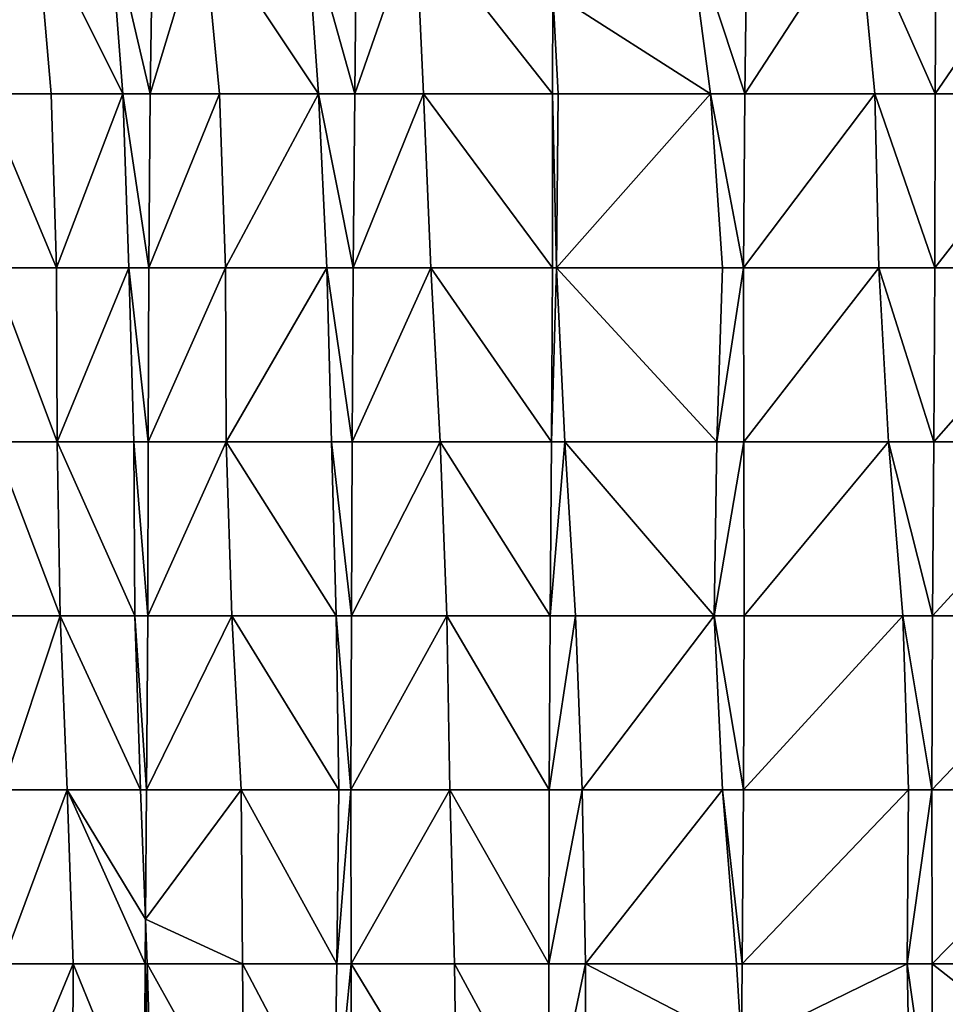
# Model space of a CAD drawing. Units: millimetres. Extents: x -1256 to 574680, y -6485 to 396214.
# Drawn here: x 180122 to 181493, y -2672 to -1214 of the extents above; entities that cross this region are included whole.
import ezdxf

# ---------------------------------------------------------------- set-up
doc = ezdxf.new("R2010")
doc.units = ezdxf.units.MM
doc.header["$LTSCALE"] = 0.5
doc.layers.add('MESH_001', color=6, linetype='Continuous')

msp = doc.modelspace()

# ---------------------------------------------------------------- linework, layer by layer
at = {"layer": 'MESH_001'}
for points in [[(180049.6, -1065.7, 404622.8), (180146.6, -1065.7, 404873), (180068.9, -1323.4, 404621.1)], [(180068.9, -1323.4, 404621.1), (180146.6, -1065.7, 404873), (180169.3, -1323.4, 404871)], [(180146.6, -1065.7, 404873), (180255.6, -1065.7, 405122.1), (180275.1, -1323.4, 405120.4)], [(180275.1, -1323.4, 405120.4), (180169.3, -1323.4, 404871), (180146.6, -1065.7, 404873)], [(180255.6, -1065.7, 405122.1), (180319.6, -1065.7, 405239.5), (180315.4, -1323.4, 405192.1)], [(180315.4, -1323.4, 405192.1), (180275.1, -1323.4, 405120.4), (180255.6, -1065.7, 405122.1)], [(180315.4, -1323.4, 405192.1), (180393.5, -1065.7, 405368.7), (180418.1, -1323.4, 405366.5)], [(180319.6, -1065.7, 405239.5), (180393.5, -1065.7, 405368.7), (180315.4, -1323.4, 405192.1)], [(180393.5, -1065.7, 405368.7), (180546.5, -1065.7, 405613.9), (180564.9, -1323.4, 405612.3)], [(180564.9, -1323.4, 405612.3), (180418.1, -1323.4, 405366.5), (180393.5, -1065.7, 405368.7)], [(180546.5, -1065.7, 405613.9), (180621.1, -1065.7, 405729.4), (180618.6, -1323.4, 405700.6)], [(180618.6, -1323.4, 405700.6), (180564.9, -1323.4, 405612.3), (180546.5, -1065.7, 405613.9)], [(180618.6, -1323.4, 405700.6), (180708.3, -1065.7, 405858.4), (180720.2, -1323.4, 405857.4)], [(180621.1, -1065.7, 405729.4), (180708.3, -1065.7, 405858.4), (180618.6, -1323.4, 405700.6)], [(180911.2, -1323.4, 406089.2), (180708.3, -1065.7, 405858.4), (180912.1, -1173.8, 406099.3)], [(180911.2, -1323.4, 406089.2), (180720.2, -1323.4, 405857.4), (180708.3, -1065.7, 405858.4)], [(181145.2, -1323.4, 406337.5), (180912.1, -1173.8, 406099.3), (181111.4, -1065.7, 406340.5)], [(181111.4, -1065.7, 406340.5), (181199.8, -1065.7, 406432), (181196.1, -1323.4, 406389.2)], [(181196.1, -1323.4, 406389.2), (181145.2, -1323.4, 406337.5), (181111.4, -1065.7, 406340.5)], [(181196.1, -1323.4, 406389.2), (181363.8, -1065.7, 406577), (181388.4, -1323.4, 406574.9)], [(181199.8, -1065.7, 406432), (181363.8, -1065.7, 406577), (181196.1, -1323.4, 406389.2)], [(181363.8, -1065.7, 406577), (181479.6, -1065.7, 406673), (181477.8, -1323.4, 406652.5)], [(181477.8, -1323.4, 406652.5), (181388.4, -1323.4, 406574.9), (181363.8, -1065.7, 406577)], [(181477.8, -1323.4, 406652.5), (181654.2, -1065.7, 406810.3), (181678.2, -1323.4, 406808.2)], [(181479.6, -1065.7, 406673), (181654.2, -1065.7, 406810.3), (181477.8, -1323.4, 406652.5)], [(180911.2, -1323.4, 406089.2), (180912.1, -1173.8, 406099.3), (180919.7, -1323.4, 406098.6)], [(181145.2, -1323.4, 406337.5), (180919.7, -1323.4, 406098.6), (180912.1, -1173.8, 406099.3)], [(180068.9, -1323.4, 404621.1), (180169.3, -1323.4, 404871), (180177.1, -1581, 404870.3)], [(180177.1, -1581, 404870.3), (180080.5, -1581, 404620.1), (180068.9, -1323.4, 404621.1)], [(180169.3, -1323.4, 404871), (180275.1, -1323.4, 405120.4), (180177.1, -1581, 404870.3)], [(180177.1, -1581, 404870.3), (180275.1, -1323.4, 405120.4), (180284.2, -1581, 405119.6)], [(180275.1, -1323.4, 405120.4), (180315.4, -1323.4, 405192.1), (180313.7, -1581, 405172.7)], [(180313.7, -1581, 405172.7), (180284.2, -1581, 405119.6), (180275.1, -1323.4, 405120.4)], [(180313.7, -1581, 405172.7), (180418.1, -1323.4, 405366.5), (180427, -1581, 405365.8)], [(180315.4, -1323.4, 405192.1), (180418.1, -1323.4, 405366.5), (180313.7, -1581, 405172.7)], [(180418.1, -1323.4, 405366.5), (180564.9, -1323.4, 405612.3), (180427, -1581, 405365.8)], [(180427, -1581, 405365.8), (180564.9, -1323.4, 405612.3), (180577, -1581, 405611.3)], [(180564.9, -1323.4, 405612.3), (180618.6, -1323.4, 405700.6), (180616.3, -1581, 405674.7)], [(180616.3, -1581, 405674.7), (180577, -1581, 405611.3), (180564.9, -1323.4, 405612.3)], [(180616.3, -1581, 405674.7), (180720.2, -1323.4, 405857.4), (180731.3, -1581, 405856.4)], [(180618.6, -1323.4, 405700.6), (180720.2, -1323.4, 405857.4), (180616.3, -1581, 405674.7)], [(180720.2, -1323.4, 405857.4), (180911.2, -1323.4, 406089.2), (180911.5, -1581, 406092.1)], [(180911.5, -1581, 406092.1), (180731.3, -1581, 405856.4), (180720.2, -1323.4, 405857.4)], [(180911.2, -1323.4, 406089.2), (180919.7, -1323.4, 406098.6), (180917.4, -1581, 406098.8)], [(180917.4, -1581, 406098.8), (180911.5, -1581, 406092.1), (180911.2, -1323.4, 406089.2)], [(180917.4, -1581, 406098.8), (181145.2, -1323.4, 406337.5), (181163.2, -1581, 406335.9)], [(180919.7, -1323.4, 406098.6), (181145.2, -1323.4, 406337.5), (180917.4, -1581, 406098.8)], [(181145.2, -1323.4, 406337.5), (181196.1, -1323.4, 406389.2), (181194.1, -1581, 406365.9)], [(181194.1, -1581, 406365.9), (181163.2, -1581, 406335.9), (181145.2, -1323.4, 406337.5)], [(181194.1, -1581, 406365.9), (181388.4, -1323.4, 406574.9), (181394.7, -1581, 406574.3)], [(181196.1, -1323.4, 406389.2), (181388.4, -1323.4, 406574.9), (181194.1, -1581, 406365.9)], [(181388.4, -1323.4, 406574.9), (181477.8, -1323.4, 406652.5), (181477.3, -1581, 406647.1)], [(181477.3, -1581, 406647.1), (181394.7, -1581, 406574.3), (181388.4, -1323.4, 406574.9)], [(181477.3, -1581, 406647.1), (181678.2, -1323.4, 406808.2), (181702.7, -1581, 406806.1)], [(181477.8, -1323.4, 406652.5), (181678.2, -1323.4, 406808.2), (181477.3, -1581, 406647.1)], [(180080.5, -1581, 404620.1), (180177.1, -1581, 404870.3), (180178, -1838.7, 404870.2)], [(180178, -1838.7, 404870.2), (180084.2, -1838.7, 404619.8), (180080.5, -1581, 404620.1)], [(180177.1, -1581, 404870.3), (180284.2, -1581, 405119.6), (180178, -1838.7, 404870.2)], [(180178, -1838.7, 404870.2), (180284.2, -1581, 405119.6), (180291.4, -1838.7, 405119)], [(180284.2, -1581, 405119.6), (180313.7, -1581, 405172.7), (180312.5, -1838.7, 405158.1)], [(180312.5, -1838.7, 405158.1), (180291.4, -1838.7, 405119), (180284.2, -1581, 405119.6)], [(180312.5, -1838.7, 405158.1), (180427, -1581, 405365.8), (180428.3, -1838.7, 405365.6)], [(180313.7, -1581, 405172.7), (180427, -1581, 405365.8), (180312.5, -1838.7, 405158.1)], [(180427, -1581, 405365.8), (180577, -1581, 405611.3), (180428.3, -1838.7, 405365.6)], [(180428.3, -1838.7, 405365.6), (180577, -1581, 405611.3), (180584.1, -1838.7, 405610.7)], [(180577, -1581, 405611.3), (180616.3, -1581, 405674.7), (180614.7, -1838.7, 405656.9)], [(180614.7, -1838.7, 405656.9), (180584.1, -1838.7, 405610.7), (180577, -1581, 405611.3)], [(180614.7, -1838.7, 405656.9), (180731.3, -1581, 405856.4), (180744.8, -1838.7, 405855.2)], [(180616.3, -1581, 405674.7), (180731.3, -1581, 405856.4), (180614.7, -1838.7, 405656.9)], [(180731.3, -1581, 405856.4), (180911.5, -1581, 406092.1), (180909.8, -1838.7, 406073.7)], [(180909.8, -1838.7, 406073.7), (180744.8, -1838.7, 405855.2), (180731.3, -1581, 405856.4)], [(180909.8, -1838.7, 406073.7), (180917.4, -1581, 406098.8), (180929.5, -1838.7, 406097.7)], [(180911.5, -1581, 406092.1), (180917.4, -1581, 406098.8), (180909.8, -1838.7, 406073.7)], [(180917.4, -1581, 406098.8), (181163.2, -1581, 406335.9), (181154.6, -1838.7, 406336.7)], [(181154.6, -1838.7, 406336.7), (180929.5, -1838.7, 406097.7), (180917.4, -1581, 406098.8)], [(181154.6, -1838.7, 406336.7), (181194.1, -1581, 406365.9), (181194.8, -1838.7, 406374.6)], [(181163.2, -1581, 406335.9), (181194.1, -1581, 406365.9), (181154.6, -1838.7, 406336.7)], [(181194.1, -1581, 406365.9), (181394.7, -1581, 406574.3), (181194.8, -1838.7, 406374.6)], [(181194.8, -1838.7, 406374.6), (181394.7, -1581, 406574.3), (181409, -1838.7, 406573.1)], [(181394.7, -1581, 406574.3), (181477.3, -1581, 406647.1), (181475.9, -1838.7, 406630.8)], [(181475.9, -1838.7, 406630.8), (181409, -1838.7, 406573.1), (181394.7, -1581, 406574.3)], [(181475.9, -1838.7, 406630.8), (181702.7, -1581, 406806.1), (181710.8, -1838.7, 406805.3)], [(181477.3, -1581, 406647.1), (181702.7, -1581, 406806.1), (181475.9, -1838.7, 406630.8)], [(180084.2, -1838.7, 404619.8), (180178, -1838.7, 404870.2), (180182.6, -2096.4, 404869.8)], [(180182.6, -2096.4, 404869.8), (180089.2, -2096.4, 404619.4), (180084.2, -1838.7, 404619.8)], [(180178, -1838.7, 404870.2), (180291.4, -1838.7, 405119), (180293.1, -2096.4, 405118.8)], [(180293.1, -2096.4, 405118.8), (180182.6, -2096.4, 404869.8), (180178, -1838.7, 404870.2)], [(180291.4, -1838.7, 405119), (180312.5, -1838.7, 405158.1), (180312, -2096.4, 405152.8)], [(180312, -2096.4, 405152.8), (180293.1, -2096.4, 405118.8), (180291.4, -1838.7, 405119)], [(180312, -2096.4, 405152.8), (180428.3, -1838.7, 405365.6), (180436.6, -2096.4, 405364.9)], [(180312.5, -1838.7, 405158.1), (180428.3, -1838.7, 405365.6), (180312, -2096.4, 405152.8)], [(180428.3, -1838.7, 405365.6), (180584.1, -1838.7, 405610.7), (180590.9, -2096.4, 405610.1)], [(180590.9, -2096.4, 405610.1), (180436.6, -2096.4, 405364.9), (180428.3, -1838.7, 405365.6)], [(180584.1, -1838.7, 405610.7), (180614.7, -1838.7, 405656.9), (180613.6, -2096.4, 405643.5)], [(180613.6, -2096.4, 405643.5), (180590.9, -2096.4, 405610.1), (180584.1, -1838.7, 405610.7)], [(180613.6, -2096.4, 405643.5), (180744.8, -1838.7, 405855.2), (180755.1, -2096.4, 405854.4)], [(180614.7, -1838.7, 405656.9), (180744.8, -1838.7, 405855.2), (180613.6, -2096.4, 405643.5)], [(180744.8, -1838.7, 405855.2), (180909.8, -1838.7, 406073.7), (180907.7, -2096.4, 406049.4)], [(180907.7, -2096.4, 406049.4), (180755.1, -2096.4, 405854.4), (180744.8, -1838.7, 405855.2)], [(180907.7, -2096.4, 406049.4), (180929.5, -1838.7, 406097.7), (180945.6, -2096.4, 406096.3)], [(180909.8, -1838.7, 406073.7), (180929.5, -1838.7, 406097.7), (180907.7, -2096.4, 406049.4)], [(180929.5, -1838.7, 406097.7), (181154.6, -1838.7, 406336.7), (181150.8, -2096.4, 406337)], [(181150.8, -2096.4, 406337), (180945.6, -2096.4, 406096.3), (180929.5, -1838.7, 406097.7)], [(181150.8, -2096.4, 406337), (181194.8, -1838.7, 406374.6), (181195.1, -2096.4, 406378.3)], [(181154.6, -1838.7, 406336.7), (181194.8, -1838.7, 406374.6), (181150.8, -2096.4, 406337)], [(181194.8, -1838.7, 406374.6), (181409, -1838.7, 406573.1), (181195.1, -2096.4, 406378.3)], [(181195.1, -2096.4, 406378.3), (181409, -1838.7, 406573.1), (181430.3, -2096.4, 406571.2)], [(181409, -1838.7, 406573.1), (181475.9, -1838.7, 406630.8), (181473.9, -2096.4, 406608)], [(181473.9, -2096.4, 406608), (181430.3, -2096.4, 406571.2), (181409, -1838.7, 406573.1)], [(181473.9, -2096.4, 406608), (181710.8, -1838.7, 406805.3), (181718.1, -2096.4, 406804.7)], [(181475.9, -1838.7, 406630.8), (181710.8, -1838.7, 406805.3), (181473.9, -2096.4, 406608)], [(180089.2, -2096.4, 404619.4), (180182.6, -2096.4, 404869.8), (180097.1, -2354, 404618.7)], [(180097.1, -2354, 404618.7), (180182.6, -2096.4, 404869.8), (180192.9, -2354, 404868.9)], [(180182.6, -2096.4, 404869.8), (180293.1, -2096.4, 405118.8), (180301.4, -2354, 405118.1)], [(180301.4, -2354, 405118.1), (180192.9, -2354, 404868.9), (180182.6, -2096.4, 404869.8)], [(180293.1, -2096.4, 405118.8), (180312, -2096.4, 405152.8), (180310.3, -2354, 405133.3)], [(180310.3, -2354, 405133.3), (180301.4, -2354, 405118.1), (180293.1, -2096.4, 405118.8)], [(180310.3, -2354, 405133.3), (180436.6, -2096.4, 405364.9), (180450.3, -2354, 405363.7)], [(180312, -2096.4, 405152.8), (180436.6, -2096.4, 405364.9), (180310.3, -2354, 405133.3)], [(180436.6, -2096.4, 405364.9), (180590.9, -2096.4, 405610.1), (180594.8, -2354, 405609.7)], [(180594.8, -2354, 405609.7), (180450.3, -2354, 405363.7), (180436.6, -2096.4, 405364.9)], [(180590.9, -2096.4, 405610.1), (180613.6, -2096.4, 405643.5), (180613, -2354, 405637.1)], [(180613, -2354, 405637.1), (180594.8, -2354, 405609.7), (180590.9, -2096.4, 405610.1)], [(180613, -2354, 405637.1), (180755.1, -2096.4, 405854.4), (180759.2, -2354, 405854)], [(180613.6, -2096.4, 405643.5), (180755.1, -2096.4, 405854.4), (180613, -2354, 405637.1)], [(180755.1, -2096.4, 405854.4), (180907.7, -2096.4, 406049.4), (180906.6, -2354, 406036.6)], [(180906.6, -2354, 406036.6), (180759.2, -2354, 405854), (180755.1, -2096.4, 405854.4)], [(180906.6, -2354, 406036.6), (180945.6, -2096.4, 406096.3), (180955.4, -2354, 406095.5)], [(180907.7, -2096.4, 406049.4), (180945.6, -2096.4, 406096.3), (180906.6, -2354, 406036.6)], [(180945.6, -2096.4, 406096.3), (181150.8, -2096.4, 406337), (180955.4, -2354, 406095.5)], [(180955.4, -2354, 406095.5), (181150.8, -2096.4, 406337), (181163.1, -2354, 406335.9)], [(181150.8, -2096.4, 406337), (181195.1, -2096.4, 406378.3), (181194, -2354, 406365.6)], [(181194, -2354, 406365.6), (181163.1, -2354, 406335.9), (181150.8, -2096.4, 406337)], [(181194, -2354, 406365.6), (181430.3, -2096.4, 406571.2), (181438.5, -2354, 406570.5)], [(181195.1, -2096.4, 406378.3), (181430.3, -2096.4, 406571.2), (181194, -2354, 406365.6)], [(181430.3, -2096.4, 406571.2), (181473.9, -2096.4, 406608), (181473.1, -2354, 406599.4)], [(181473.1, -2354, 406599.4), (181438.5, -2354, 406570.5), (181430.3, -2096.4, 406571.2)], [(181473.1, -2354, 406599.4), (181718.1, -2096.4, 406804.7), (181725.7, -2354, 406804)], [(181473.9, -2096.4, 406608), (181718.1, -2096.4, 406804.7), (181473.1, -2354, 406599.4)], [(180097, -2611.7, 404618.7), (180192.9, -2354, 404868.9), (180201.5, -2611.7, 404868.2)], [(180097.1, -2354, 404618.7), (180192.9, -2354, 404868.9), (180097, -2611.7, 404618.7)], [(180308.3, -2611.7, 405110.8), (180192.9, -2354, 404868.9), (180308.9, -2545.7, 405117.4)], [(180192.9, -2354, 404868.9), (180301.4, -2354, 405118.1), (180308.9, -2545.7, 405117.4)], [(180308.3, -2611.7, 405110.8), (180201.5, -2611.7, 404868.2), (180192.9, -2354, 404868.9)], [(180308.9, -2545.7, 405117.4), (180301.4, -2354, 405118.1), (180310.3, -2354, 405133.3)], [(180452.5, -2611.7, 405363.5), (180308.9, -2545.7, 405117.4), (180450.3, -2354, 405363.7)], [(180308.9, -2545.7, 405117.4), (180310.3, -2354, 405133.3), (180450.3, -2354, 405363.7)], [(180450.3, -2354, 405363.7), (180594.8, -2354, 405609.7), (180592.2, -2611.7, 405609.9)], [(180592.2, -2611.7, 405609.9), (180452.5, -2611.7, 405363.5), (180450.3, -2354, 405363.7)], [(180592.2, -2611.7, 405609.9), (180613, -2354, 405637.1), (180613.3, -2611.7, 405640.3)], [(180594.8, -2354, 405609.7), (180613, -2354, 405637.1), (180592.2, -2611.7, 405609.9)], [(180613, -2354, 405637.1), (180759.2, -2354, 405854), (180613.3, -2611.7, 405640.3)], [(180613.3, -2611.7, 405640.3), (180759.2, -2354, 405854), (180766.5, -2611.7, 405853.3)], [(180759.2, -2354, 405854), (180906.6, -2354, 406036.6), (180906, -2611.7, 406029.4)], [(180906, -2611.7, 406029.4), (180766.5, -2611.7, 405853.3), (180759.2, -2354, 405854)], [(180906, -2611.7, 406029.4), (180955.4, -2354, 406095.5), (180960.2, -2611.7, 406095.1)], [(180906.6, -2354, 406036.6), (180955.4, -2354, 406095.5), (180906, -2611.7, 406029.4)], [(180955.4, -2354, 406095.5), (181163.1, -2354, 406335.9), (180960.2, -2611.7, 406095.1)], [(180960.2, -2611.7, 406095.1), (181163.1, -2354, 406335.9), (181183.8, -2611.7, 406334.1)], [(181163.1, -2354, 406335.9), (181194, -2354, 406365.6), (181192, -2611.7, 406342.4)], [(181192, -2611.7, 406342.4), (181183.8, -2611.7, 406334.1), (181163.1, -2354, 406335.9)], [(181192, -2611.7, 406342.4), (181438.5, -2354, 406570.5), (181436.7, -2611.7, 406570.7)], [(181194, -2354, 406365.6), (181438.5, -2354, 406570.5), (181192, -2611.7, 406342.4)], [(181436.7, -2611.7, 406570.7), (181473.1, -2354, 406599.4), (181473.3, -2611.7, 406601.5)], [(181438.5, -2354, 406570.5), (181473.1, -2354, 406599.4), (181436.7, -2611.7, 406570.7)], [(181473.1, -2354, 406599.4), (181725.7, -2354, 406804), (181473.3, -2611.7, 406601.5)], [(181473.3, -2611.7, 406601.5), (181725.7, -2354, 406804), (181732.8, -2611.7, 406803.4)], [(180308.3, -2611.7, 405110.8), (180308.9, -2545.7, 405117.4), (180311.4, -2611.7, 405117.2)], [(180452.5, -2611.7, 405363.5), (180311.4, -2611.7, 405117.2), (180308.9, -2545.7, 405117.4)], [(180094.8, -2869.4, 404618.9), (180201.5, -2611.7, 404868.2), (180200.8, -2869.4, 404868.2)], [(180097, -2611.7, 404618.7), (180201.5, -2611.7, 404868.2), (180094.8, -2869.4, 404618.9)], [(180306.7, -2869.4, 405091.9), (180200.8, -2869.4, 404868.2), (180201.5, -2611.7, 404868.2)], [(180201.5, -2611.7, 404868.2), (180308.3, -2611.7, 405110.8), (180306.7, -2869.4, 405091.9)], [(180306.7, -2869.4, 405091.9), (180311.4, -2611.7, 405117.2), (180319.3, -2869.4, 405116.5)], [(180308.3, -2611.7, 405110.8), (180311.4, -2611.7, 405117.2), (180306.7, -2869.4, 405091.9)], [(180311.4, -2611.7, 405117.2), (180452.5, -2611.7, 405363.5), (180454.8, -2869.4, 405363.3)], [(180454.8, -2869.4, 405363.3), (180319.3, -2869.4, 405116.5), (180311.4, -2611.7, 405117.2)], [(180452.5, -2611.7, 405363.5), (180592.2, -2611.7, 405609.9), (180587.9, -2869.4, 405610.3)], [(180587.9, -2869.4, 405610.3), (180454.8, -2869.4, 405363.3), (180452.5, -2611.7, 405363.5)], [(180587.9, -2869.4, 405610.3), (180613.3, -2611.7, 405640.3), (180613.8, -2869.4, 405646.3)], [(180592.2, -2611.7, 405609.9), (180613.3, -2611.7, 405640.3), (180587.9, -2869.4, 405610.3)], [(180613.3, -2611.7, 405640.3), (180766.5, -2611.7, 405853.3), (180769.6, -2869.4, 405853.1)], [(180769.6, -2869.4, 405853.1), (180613.8, -2869.4, 405646.3), (180613.3, -2611.7, 405640.3)], [(180766.5, -2611.7, 405853.3), (180906, -2611.7, 406029.4), (180905.9, -2869.4, 406028.6)], [(180905.9, -2869.4, 406028.6), (180769.6, -2869.4, 405853.1), (180766.5, -2611.7, 405853.3)], [(180905.9, -2869.4, 406028.6), (180960.2, -2611.7, 406095.1), (180960.6, -2869.4, 406095)], [(180906, -2611.7, 406029.4), (180960.2, -2611.7, 406095.1), (180905.9, -2869.4, 406028.6)], [(180960.6, -2869.4, 406095), (180960.2, -2611.7, 406095.1), (181191.2, -2731.5, 406333.5)], [(180960.2, -2611.7, 406095.1), (181183.8, -2611.7, 406334.1), (181191.2, -2731.5, 406333.5)], [(181191.2, -2731.5, 406333.5), (181183.8, -2611.7, 406334.1), (181192, -2611.7, 406342.4)], [(181441.3, -2869.4, 406570.3), (181191.2, -2731.5, 406333.5), (181436.7, -2611.7, 406570.7)], [(181191.2, -2731.5, 406333.5), (181192, -2611.7, 406342.4), (181436.7, -2611.7, 406570.7)], [(181436.7, -2611.7, 406570.7), (181473.3, -2611.7, 406601.5), (181472.9, -2869.4, 406596.6)], [(181472.9, -2869.4, 406596.6), (181441.3, -2869.4, 406570.3), (181436.7, -2611.7, 406570.7)], [(181472.9, -2869.4, 406596.6), (181473.3, -2611.7, 406601.5), (181749.5, -2828.6, 406802)], [(181473.3, -2611.7, 406601.5), (181732.8, -2611.7, 406803.4), (181749.5, -2828.6, 406802)]]:
    msp.add_3dface(points, dxfattribs=at)

doc.saveas('drawing.dxf')
